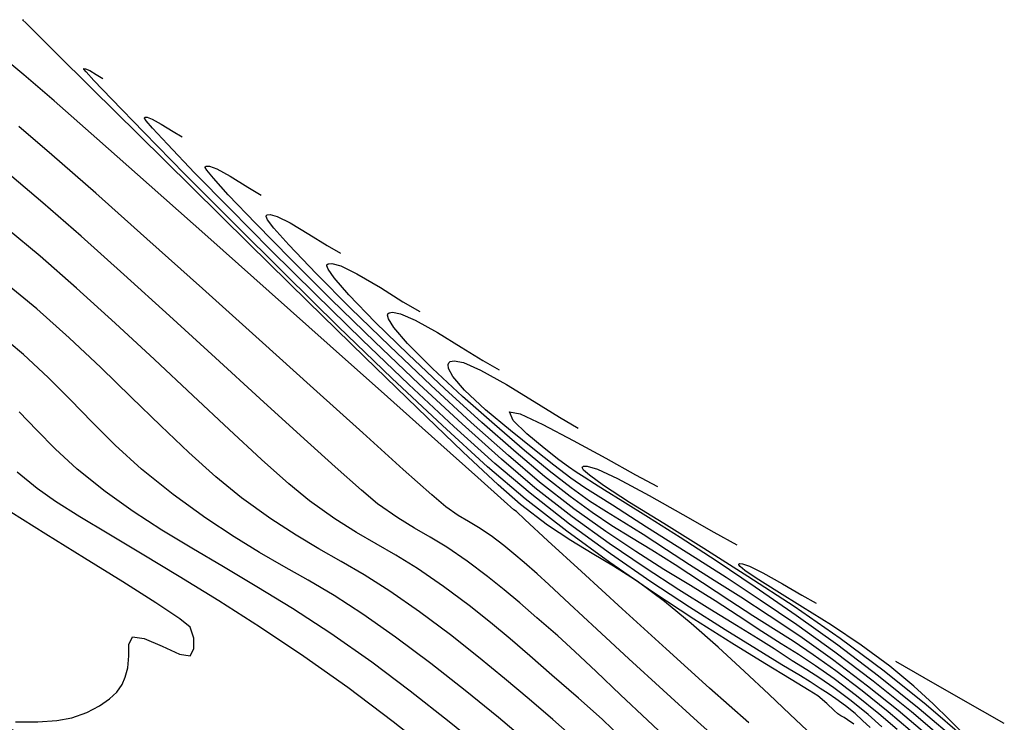
# Model space of a CAD drawing. Units: feet. Extents: x 757607 to 759440, y 8560716 to 8562523.
# Drawn here: x 758043 to 758067, y 8561446 to 8561463 of the extents above; entities that cross this region are included whole.
import ezdxf

# ---------------------------------------------------------------- set-up
doc = ezdxf.new("R2010")
doc.units = ezdxf.units.FT
doc.header["$LTSCALE"] = 12.7
doc.header["$MEASUREMENT"] = 0
for name, color, linetype in [('CONT-MJR', 38, 'Continuous'), ('CONT-MNR', 33, 'Continuous'), ('EJE_LINEA', 5, 'Continuous')]:
    doc.layers.add(name, color=color, linetype=linetype)

msp = doc.modelspace()

# ---------------------------------------------------------------- linework, layer by layer
at = {"layer": 'CONT-MJR', "flags": 128}
for points, elevation in [([(758061.99, 8561445.495), (758061.582, 8561445.874), (758061.07, 8561446.361), (758060.484, 8561446.914), (758059.851, 8561447.498), (758059.199, 8561448.072), (758058.557, 8561448.598), (758057.891, 8561449.087), (758057.325, 8561449.454), (758056.809, 8561449.76), (758056.295, 8561450.068), (758055.734, 8561450.441), (758055.079, 8561450.941), (758054.54, 8561451.417), (758053.689, 8561452.214), (758052.595, 8561453.262), (758051.326, 8561454.494), (758049.95, 8561455.839), (758048.535, 8561457.228), (758047.15, 8561458.594), (758045.864, 8561459.866), (758044.745, 8561460.975), (758043.861, 8561461.853), (758043.368, 8561462.342), (758043.148, 8561462.562), (758043.08, 8561462.63), (758043.071, 8561462.638), (758043.074, 8561462.637), (758043.086, 8561462.631), (758043.094, 8561462.627)], 1235), ([(758064.481, 8561445.484), (758063.951, 8561445.935), (758063.319, 8561446.442), (758062.682, 8561446.925), (758062.14, 8561447.314), (758061.653, 8561447.641), (758061.181, 8561447.944), (758060.685, 8561448.256), (758060.127, 8561448.613), (758059.467, 8561449.051), (758058.807, 8561449.485), (758058.248, 8561449.835), (758057.754, 8561450.137), (758057.286, 8561450.428), (758056.806, 8561450.747), (758056.276, 8561451.131), (758055.657, 8561451.617), (758054.972, 8561452.194), (758054.148, 8561452.92), (758053.258, 8561453.73), (758052.377, 8561454.558), (758051.579, 8561455.337), (758050.936, 8561456.002), (758050.584, 8561456.407), (758050.439, 8561456.615), (758050.408, 8561456.7), (758050.413, 8561456.725), (758050.441, 8561456.748), (758050.533, 8561456.759), (758050.747, 8561456.698), (758051.135, 8561456.507), (758051.7, 8561456.173), (758052.245, 8561455.832), (758052.652, 8561455.595)], 1230), ([(758056.416, 8561445.262), (758055.857, 8561445.751), (758055.289, 8561446.244), (758054.698, 8561446.746), (758054.069, 8561447.261), (758053.39, 8561447.795), (758052.644, 8561448.353), (758051.926, 8561448.853), (758051.309, 8561449.243), (758050.754, 8561449.567), (758050.22, 8561449.869), (758049.669, 8561450.197), (758049.058, 8561450.594), (758048.349, 8561451.105), (758047.732, 8561451.608), (758047.083, 8561452.193), (758046.403, 8561452.842), (758045.694, 8561453.533), (758044.959, 8561454.247), (758044.198, 8561454.964), (758043.415, 8561455.662), (758042.61, 8561456.323)], 1240), ([(758065.801, 8561445.363), (758065.428, 8561445.743), (758065.032, 8561446.135), (758064.567, 8561446.56), (758063.984, 8561447.039), (758063.296, 8561447.545), (758062.578, 8561448.026), (758061.883, 8561448.466), (758061.262, 8561448.849), (758060.765, 8561449.16), (758060.491, 8561449.347), (758060.376, 8561449.444), (758060.347, 8561449.487), (758060.349, 8561449.502), (758060.365, 8561449.514), (758060.431, 8561449.512), (758060.6, 8561449.452), (758060.921, 8561449.293), (758061.4, 8561449.024), (758061.865, 8561448.754), (758062.21, 8561448.562)], 1225)]:
    msp.add_lwpolyline(points, dxfattribs=dict(at, elevation=elevation))
at = {"layer": 'CONT-MNR', "flags": 128}
for points, elevation in [([(758060.584, 8561445.669), (758059.641, 8561446.512), (758058.594, 8561447.458), (758057.536, 8561448.422), (758056.555, 8561449.32), (758055.741, 8561450.067), (758055.187, 8561450.578), (758054.98, 8561450.768), (758054.92, 8561450.812), (758054.689, 8561451.019), (758054.051, 8561451.589), (758053.086, 8561452.452), (758051.873, 8561453.536), (758050.491, 8561454.77), (758049.02, 8561456.081), (758047.539, 8561457.399), (758046.128, 8561458.653), (758044.865, 8561459.77), (758043.831, 8561460.68), (758043.104, 8561461.311), (758042.764, 8561461.591)], 1236), ([(758063.12, 8561445.64), (758062.968, 8561445.744), (758062.884, 8561445.798), (758062.81, 8561445.842), (758062.736, 8561445.887), (758062.647, 8561445.972), (758062.471, 8561446.136), (758062.252, 8561446.323), (758062.046, 8561446.455), (758061.606, 8561446.721), (758060.97, 8561447.107), (758060.177, 8561447.597), (758059.264, 8561448.176), (758058.271, 8561448.828), (758057.236, 8561449.54), (758056.198, 8561450.294), (758055.194, 8561451.076), (758054.287, 8561451.852), (758053.197, 8561452.843), (758051.979, 8561453.99), (758050.693, 8561455.231), (758049.394, 8561456.506), (758048.14, 8561457.753), (758046.988, 8561458.913), (758045.995, 8561459.923), (758045.218, 8561460.725), (758044.79, 8561461.174), (758044.601, 8561461.379), (758044.545, 8561461.445), (758044.54, 8561461.456), (758044.551, 8561461.462), (758044.592, 8561461.456), (758044.69, 8561461.41), (758044.847, 8561461.316), (758045.005, 8561461.22)], 1234), ([(758063.512, 8561445.559), (758063.33, 8561445.732), (758063.148, 8561445.896), (758062.919, 8561446.083), (758062.688, 8561446.255), (758062.501, 8561446.38), (758062.311, 8561446.501), (758062.069, 8561446.659), (758061.83, 8561446.808), (758061.386, 8561447.075), (758060.77, 8561447.448), (758060.016, 8561447.914), (758059.155, 8561448.462), (758058.221, 8561449.078), (758057.247, 8561449.75), (758056.266, 8561450.465), (758055.31, 8561451.211), (758054.461, 8561451.932), (758053.472, 8561452.823), (758052.39, 8561453.833), (758051.261, 8561454.913), (758050.133, 8561456.014), (758049.052, 8561457.086), (758048.066, 8561458.079), (758047.221, 8561458.944), (758046.565, 8561459.631), (758046.208, 8561460.019), (758046.054, 8561460.199), (758046.011, 8561460.261), (758046.008, 8561460.273), (758046.023, 8561460.284), (758046.075, 8561460.284), (758046.198, 8561460.238), (758046.414, 8561460.12), (758046.7, 8561459.943), (758046.917, 8561459.814)], 1233), ([(758060.127, 8561445.007), (758059.347, 8561445.702), (758058.518, 8561446.457), (758057.693, 8561447.217), (758056.924, 8561447.932), (758056.264, 8561448.547), (758055.765, 8561449.01), (758055.48, 8561449.269), (758055.169, 8561449.539), (758054.921, 8561449.754), (758054.675, 8561449.955), (758054.374, 8561450.183), (758054.07, 8561450.387), (758053.823, 8561450.531), (758053.577, 8561450.676), (758053.277, 8561450.885), (758052.945, 8561451.171), (758052.252, 8561451.789), (758051.274, 8561452.669), (758050.09, 8561453.737), (758048.776, 8561454.921), (758047.411, 8561456.15), (758046.072, 8561457.35), (758044.835, 8561458.45), (758043.779, 8561459.377), (758042.982, 8561460.06)], 1237), ([(758063.793, 8561445.58), (758063.463, 8561445.87), (758063.053, 8561446.203), (758062.639, 8561446.514), (758062.301, 8561446.747), (758061.984, 8561446.951), (758061.635, 8561447.171), (758061.202, 8561447.456), (758060.815, 8561447.703), (758060.288, 8561448.025), (758059.643, 8561448.419), (758058.901, 8561448.881), (758058.086, 8561449.409), (758057.221, 8561449.997), (758056.326, 8561450.644), (758055.426, 8561451.346), (758054.619, 8561452.031), (758053.671, 8561452.883), (758052.634, 8561453.847), (758051.564, 8561454.868), (758050.515, 8561455.89), (758049.54, 8561456.859), (758048.694, 8561457.718), (758048.033, 8561458.413), (758047.672, 8561458.814), (758047.518, 8561459.006), (758047.477, 8561459.075), (758047.477, 8561459.09), (758047.499, 8561459.107), (758047.576, 8561459.106), (758047.759, 8561459.038), (758048.08, 8561458.862), (758048.506, 8561458.599), (758048.828, 8561458.408)], 1232), ([(758058.82, 8561445.104), (758058.14, 8561445.738), (758057.494, 8561446.351), (758056.905, 8561446.914), (758056.393, 8561447.397), (758055.98, 8561447.77), (758055.476, 8561448.208), (758055.065, 8561448.566), (758054.689, 8561448.885), (758054.286, 8561449.206), (758053.797, 8561449.573), (758053.306, 8561449.909), (758052.9, 8561450.153), (758052.523, 8561450.368), (758052.119, 8561450.615), (758051.635, 8561450.958), (758051.246, 8561451.284), (758050.609, 8561451.85), (758049.775, 8561452.606), (758048.797, 8561453.5), (758047.727, 8561454.48), (758046.616, 8561455.494), (758045.517, 8561456.49), (758044.481, 8561457.416), (758043.561, 8561458.221), (758042.809, 8561458.852)], 1238), ([(758064.165, 8561445.508), (758063.723, 8561445.89), (758063.186, 8561446.322), (758062.645, 8561446.732), (758062.193, 8561447.05), (758061.784, 8561447.319), (758061.369, 8561447.581), (758060.902, 8561447.879), (758060.334, 8561448.254), (758059.774, 8561448.617), (758059.177, 8561448.986), (758058.54, 8561449.376), (758057.861, 8561449.804), (758057.137, 8561450.287), (758056.365, 8561450.84), (758055.541, 8561451.482), (758054.788, 8561452.12), (758053.893, 8561452.92), (758052.918, 8561453.819), (758051.928, 8561454.759), (758050.984, 8561455.676), (758050.151, 8561456.511), (758049.491, 8561457.202), (758049.131, 8561457.61), (758048.979, 8561457.811), (758048.943, 8561457.888), (758048.945, 8561457.908), (758048.967, 8561457.926), (758049.041, 8561457.935), (758049.213, 8561457.886), (758049.524, 8561457.733), (758049.977, 8561457.465), (758050.414, 8561457.192), (758050.74, 8561457.001)], 1231), ([(758057.55, 8561445.279), (758057.046, 8561445.762), (758056.48, 8561446.27), (758055.84, 8561446.826), (758055.308, 8561447.291), (758054.832, 8561447.701), (758054.36, 8561448.092), (758053.84, 8561448.501), (758053.221, 8561448.963), (758052.599, 8561449.393), (758052.074, 8561449.717), (758051.599, 8561449.989), (758051.125, 8561450.263), (758050.606, 8561450.593), (758049.992, 8561451.032), (758049.494, 8561451.442), (758048.835, 8561452.029), (758048.052, 8561452.752), (758047.179, 8561453.569), (758046.252, 8561454.437), (758045.305, 8561455.316), (758044.374, 8561456.162), (758043.495, 8561456.935), (758042.702, 8561457.592)], 1239), ([(758064.881, 8561445.383), (758064.192, 8561445.967), (758063.452, 8561446.561), (758062.604, 8561447.202), (758061.814, 8561447.763), (758061.077, 8561448.258), (758060.391, 8561448.701), (758059.752, 8561449.105), (758059.156, 8561449.483), (758058.6, 8561449.848), (758058.036, 8561450.217), (758057.569, 8561450.507), (758057.154, 8561450.761), (758056.747, 8561451.024), (758056.301, 8561451.34), (758055.773, 8561451.752), (758055.178, 8561452.246), (758054.452, 8561452.867), (758053.683, 8561453.549), (758052.955, 8561454.224), (758052.355, 8561454.826), (758052.025, 8561455.21), (758051.893, 8561455.418), (758051.871, 8561455.511), (758051.882, 8561455.542), (758051.909, 8561455.567), (758051.993, 8561455.585), (758052.186, 8561455.545), (758052.54, 8561455.391), (758053.079, 8561455.09), (758053.651, 8561454.739), (758054.173, 8561454.414), (758054.563, 8561454.188)], 1229), ([(758055.293, 8561445.173), (758054.546, 8561445.801), (758053.749, 8561446.451), (758052.918, 8561447.105), (758052.068, 8561447.743), (758051.275, 8561448.298), (758050.584, 8561448.742), (758049.962, 8561449.112), (758049.375, 8561449.447), (758048.789, 8561449.783), (758048.172, 8561450.158), (758047.488, 8561450.611), (758046.706, 8561451.179), (758045.942, 8561451.794), (758045.304, 8561452.371), (758044.747, 8561452.924), (758044.224, 8561453.465), (758043.688, 8561454.007), (758043.093, 8561454.561), (758042.393, 8561455.14)], 1241), ([(758065.406, 8561445.172), (758064.507, 8561445.938), (758063.585, 8561446.681), (758062.658, 8561447.381), (758061.744, 8561448.035), (758060.864, 8561448.636), (758060.039, 8561449.178), (758059.292, 8561449.656), (758058.645, 8561450.063), (758058.117, 8561450.395), (758057.732, 8561450.645), (758057.3, 8561450.927), (758056.95, 8561451.142), (758056.631, 8561451.341), (758056.295, 8561451.573), (758055.888, 8561451.887), (758055.418, 8561452.261), (758054.836, 8561452.726), (758054.24, 8561453.225), (758053.728, 8561453.701), (758053.446, 8561454.028), (758053.34, 8561454.222), (758053.333, 8561454.321), (758053.35, 8561454.359), (758053.382, 8561454.388), (758053.48, 8561454.409), (758053.704, 8561454.363), (758054.117, 8561454.183), (758054.746, 8561453.833), (758055.412, 8561453.424), (758056.02, 8561453.044), (758056.475, 8561452.782)], 1228), ([(758054.287, 8561444.945), (758053.36, 8561445.698), (758052.419, 8561446.437), (758051.491, 8561447.133), (758050.503, 8561447.827), (758049.583, 8561448.429), (758048.725, 8561448.958), (758047.918, 8561449.436), (758047.157, 8561449.884), (758046.433, 8561450.322), (758045.738, 8561450.771), (758045.063, 8561451.252), (758044.391, 8561451.795), (758043.86, 8561452.284), (758043.412, 8561452.738), (758042.99, 8561453.177)], 1242), ([(758065.686, 8561445.175), (758064.697, 8561446.012), (758063.718, 8561446.8), (758062.734, 8561447.545), (758061.731, 8561448.266), (758060.741, 8561448.949), (758059.796, 8561449.579), (758058.928, 8561450.143), (758058.169, 8561450.625), (758057.551, 8561451.012), (758057.105, 8561451.289), (758056.865, 8561451.442), (758056.619, 8561451.601), (758056.425, 8561451.72), (758056.235, 8561451.846), (758056.004, 8561452.022), (758055.652, 8561452.302), (758055.234, 8561452.646), (758054.904, 8561452.968), (758054.819, 8561453.177), (758055.069, 8561453.128), (758055.62, 8561452.872), (758056.35, 8561452.488), (758057.136, 8561452.057), (758057.855, 8561451.659), (758058.386, 8561451.375)], 1227), ([(758053.154, 8561444.797), (758052.013, 8561445.697), (758050.915, 8561446.523), (758049.855, 8561447.272), (758048.812, 8561447.969), (758047.803, 8561448.613), (758046.846, 8561449.204), (758045.956, 8561449.74), (758045.152, 8561450.221), (758044.45, 8561450.646), (758043.867, 8561451.015), (758043.421, 8561451.325), (758042.937, 8561451.72)], 1243), ([(758065.837, 8561445.273), (758064.862, 8561446.105), (758063.851, 8561446.92), (758062.788, 8561447.711), (758061.677, 8561448.479), (758060.567, 8561449.206), (758059.504, 8561449.878), (758058.537, 8561450.479), (758057.712, 8561450.992), (758057.079, 8561451.402), (758056.741, 8561451.645), (758056.602, 8561451.773), (758056.57, 8561451.83), (758056.573, 8561451.85), (758056.597, 8561451.868), (758056.691, 8561451.869), (758056.938, 8561451.79), (758057.421, 8561451.566), (758058.181, 8561451.16), (758058.998, 8561450.698), (758059.745, 8561450.27), (758060.298, 8561449.969)], 1226), ([(758042.898, 8561445.698), (758043.44, 8561445.7), (758043.899, 8561445.728), (758044.263, 8561445.793), (758044.624, 8561445.923), (758044.928, 8561446.083), (758045.17, 8561446.254), (758045.343, 8561446.415), (758045.474, 8561446.596), (758045.542, 8561446.773), (758045.606, 8561447), (758045.631, 8561447.289), (758045.63, 8561447.564), (758045.726, 8561447.748), (758046.001, 8561447.709), (758046.434, 8561447.522), (758046.86, 8561447.332), (758047.112, 8561447.289), (758047.205, 8561447.462), (758047.202, 8561447.719), (758047.113, 8561447.98), (758046.865, 8561448.181), (758046.289, 8561448.565), (758045.489, 8561449.074), (758044.568, 8561449.648), (758043.633, 8561450.227), (758042.786, 8561450.752)], 1244), ([(758066.749, 8561445.657), (758065.698, 8561446.252), (758064.818, 8561446.755), (758064.135, 8561447.151)], 1224)]:
    msp.add_lwpolyline(points, dxfattribs=dict(at, elevation=elevation))
at = {"layer": 'EJE_LINEA'}
msp.add_arc((758033.156, 8561417.104), 30, 56.025, 154.9889, dxfattribs=at)

doc.saveas('drawing.dxf')
